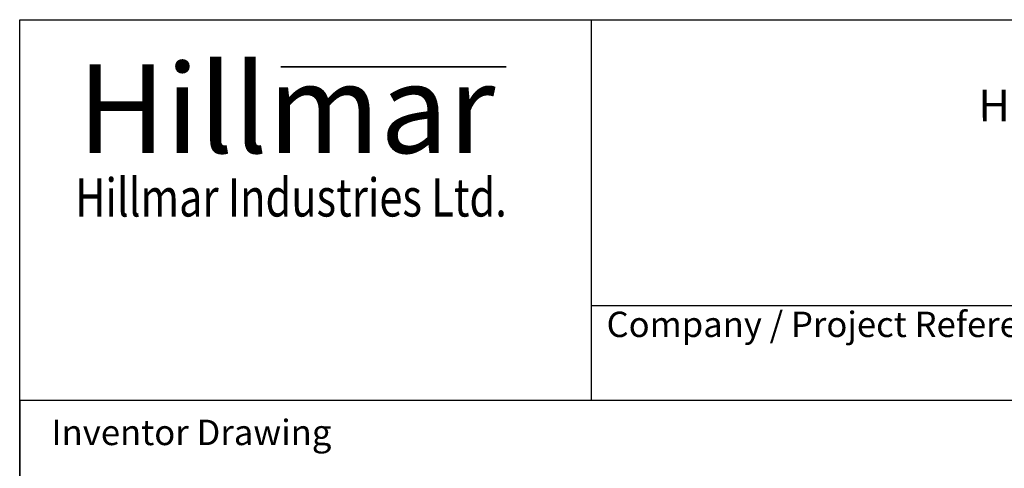
# Model space of a CAD drawing. Units: millimetres. Extents: x 141 to 1900, y 18 to 2476.
# Drawn here: x 191 to 896, y 2155 to 2476 of the extents above; entities that cross this region are included whole.
import ezdxf
from ezdxf.enums import TextEntityAlignment as Align

# ---------------------------------------------------------------- set-up
doc = ezdxf.new("R2010")
doc.units = ezdxf.units.MM
doc.header["$LTSCALE"] = 9.090909
for name, color, linetype, lineweight in [('Bend Extents(Hillmar_metric)', 7, 'Continuous', 35), ('Sketch Geometry(Hillmar_metric)', 7, 'Continuous', 25), ('Symbols(Hillmar_metric)', 7, 'Continuous', 18), ('Visible Edges(Hillmar_metric)', 7, 'Continuous', 25)]:
    doc.layers.add(name, color=color, linetype=linetype, lineweight=lineweight)
doc.styles.add('Hillmar_Imperial_Parts_List', font='arial.ttf')
doc.styles.add('Hillmar_metric_Logo', font='timesbd.ttf')
doc.styles.add('Hillmar_metric_parts_list', font='arial.ttf')
doc.styles.add('Hillmar_metric_title_block', font='arial.ttf')
doc.styles.add('Text Style48', font='arial.ttf')
doc.styles.add('Text Style95', font='arial.ttf')
doc.styles.add('Text Style96', font='arialbd.ttf')

# ---------------------------------------------------------------- blocks, each defined once
blk = doc.blocks.new('Borders Default Border')
at = {"layer": 'Sketch Geometry(Hillmar_metric)', "flags": 128}
blk.add_lwpolyline([(21, 12), (21, 272.4), (209, 272.4), (209, 12), (21, 12)], dxfattribs=at)
blk = doc.blocks.new('Title Blocks Hillmar_Metric')
at = {"layer": 'Bend Extents(Hillmar_metric)'}
blk.add_line((45.996, 267.97), (63.736, 267.97), dxfattribs=at)
at = {"layer": 'Visible Edges(Hillmar_metric)'}
for p, q in [((25.419, 241.67), (25.419, 271.67)), ((25.419, 271.67), (213.419, 271.67)), ((70.419, 271.67), (70.419, 241.67)), ((70.419, 249.17), (213.419, 249.17)), ((213.419, 241.67), (25.419, 241.67))]:
    blk.add_line(p, q, dxfattribs=at)
at = {"layer": 'Symbols(Hillmar_metric)', "color": 7}
for s, insert, char_height, width, attachment_point, style in [('\\fTimes New Roman|b1|i0;\\H7.0000;Hillmar', (46.419, 264.67), 7, 40.79509, 5, 'Hillmar_metric_Logo'), ('\\fTimes New Roman|b1|i0;\\W0.80;\\H3.0000; Hillmar Industries Ltd.', (46.419, 257.67), 3, 39.12426, 5, 'Hillmar_metric_Logo'), ('  Company / Project Reference:', (70.419, 247.42), 2, 44.69155, 4, 'Hillmar_Imperial_Parts_List')]:
    blk.add_mtext(s, dxfattribs=dict(at, insert=insert, char_height=char_height, width=width, attachment_point=attachment_point, style=style))
at = {"layer": 'Symbols(Hillmar_metric)', "color": 7, "insert": (27.919, 239.17), "char_height": 2, "attachment_point": 4, "style": 'Hillmar_metric_parts_list'}
blk.add_mtext('\\fArial|b0|i0;\\H2.0000;Inventor Drawing', dxfattribs=at)
at = {"layer": 'Symbols(Hillmar_metric)', "color": 7}
for tag, p, height, rotation, style in [('<Line1>_001', (104.522, 267.939), 2.5, 0.23438, 'Text Style96'), ('<Line2>_001', (101, 263.549), 2.5, 0.23438, 'Text Style96'), ('<Line3>_001', (105.604, 259.09), 2.5, 0.23438, 'Text Style96'), ('<Line4>_001', (114.698, 254.762), 2.5, 0.23438, 'Text Style96'), ('<Line5>_001', (117.669, 250.389), 2.5, 0.23438, 'Text Style96'), ('<Form_Number>_001', (169.544, 249.936), 2.5, 0.23438, 'Text Style48'), ('<Page>_001', (153.841, 242.551), 2.2, 0.23438, 'Text Style95'), ('FILENAME_AND_PATH_001', (21.589, 14.111), 1.5, 90, 'Hillmar_metric_title_block')]:
    blk.add_attdef(tag, p, '', height=height, rotation=rotation, dxfattribs=dict(at, style=style))
at = {"layer": 'Symbols(Hillmar_metric)', "color": 7, "style": 'Text Style48'}
for tag, p in [('<Sheet_Number>', (169.919, 266.17)), ('<Job_Number>', (169.919, 258.67)), ('<Document_Package_Number.>', (169.919, 243.67))]:
    blk.add_attdef(tag, text='', height=2.5, rotation=0.23438, dxfattribs=at).set_placement(p, align=Align.MIDDLE_LEFT)
at = {"layer": 'Symbols(Hillmar_metric)', "color": 7}
for tag, height, style, p in [('<Document_Package_Number_Rev..>', 2.5, 'Text Style48', (208.419, 243.67)), ('<Date>', 2.2, 'Text Style95', (138.419, 243.67))]:
    blk.add_attdef(tag, text='', height=height, rotation=0.23438, dxfattribs=dict(at, style=style)).set_placement(p, align=Align.MIDDLE_CENTER)

msp = doc.modelspace()

# ---------------------------------------------------------------- linework, layer by layer
at = {"layer": 'Sketch Geometry(Hillmar_metric)'}
for p, q in [((1033.771, 2203.636), (190.904, 2203.636)), ((190.904, 2203.636), (190.904, 1461.253))]:
    msp.add_line(p, q, dxfattribs=at)

# ---------------------------------------------------------------- block references
ref = msp.add_blockref('Title Blocks Hillmar_Metric', (-40.172, 6.635), dxfattribs=dict(xscale=9.090909090909092, yscale=9.090909090909092, zscale=9.090909090909092))
ref.add_attrib('<Line2>_001', 'HPT08-DBQS-MB1V3-225PR6', (877.411, 2403.481), dxfattribs={"layer": 'Symbols(Hillmar_metric)', "color": 7, "height": 22.72727, "rotation": 0.234385, "style": 'Text Style96'})
at = {"xscale": 9.090909090909092, "yscale": 9.090909090909092, "zscale": 9.090909090909092}
msp.add_blockref('Borders Default Border', (0, 0), dxfattribs=at)

doc.saveas('drawing.dxf')
